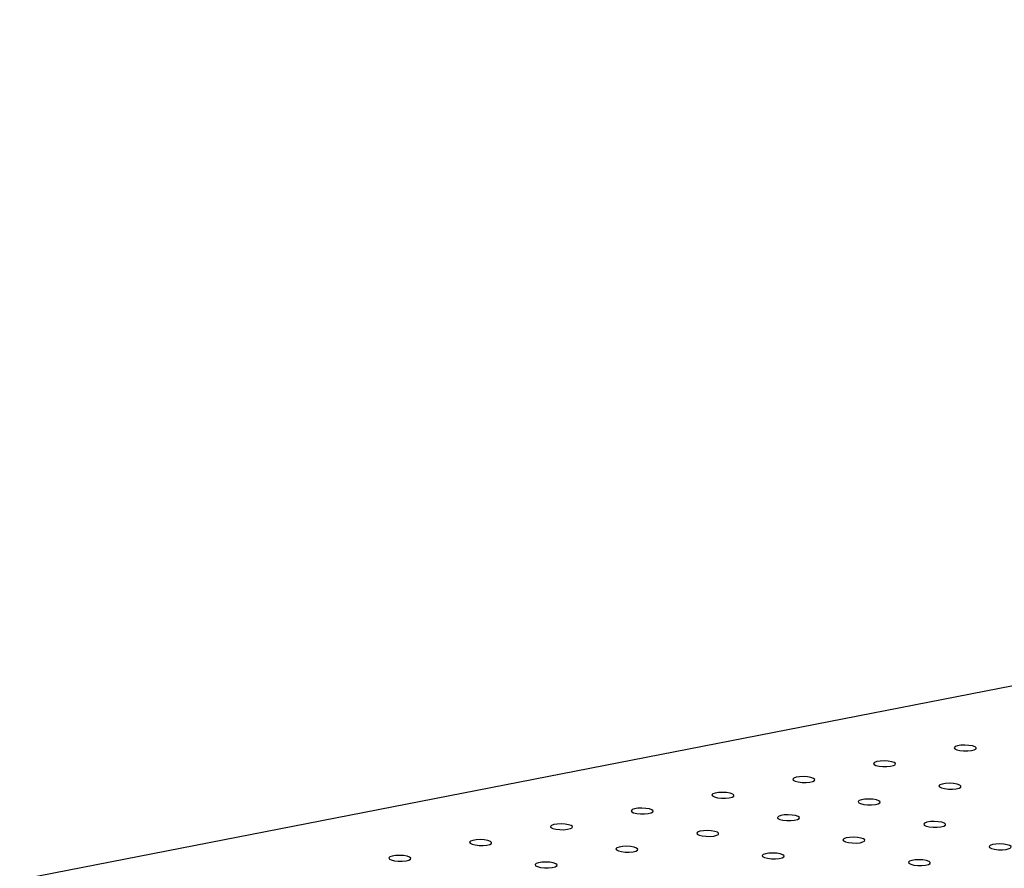
# Model space of a CAD drawing. Units: millimetres. Extents: x 12016 to 12313, y -7569 to -7359.
# Drawn here: x 12084 to 12096, y -7484 to -7474 of the extents above; entities that cross this region are included whole.
import ezdxf

# ---------------------------------------------------------------- set-up
doc = ezdxf.new("R2010")
doc.units = ezdxf.units.MM
doc.header["$LTSCALE"] = 10

msp = doc.modelspace()

# ---------------------------------------------------------------- linework, layer by layer
at = {"color": 7, "linetype": 'Continuous', "lineweight": 25}
msp.add_line((12137.49776, -7474.19539), (12068.36479, -7487.67785), dxfattribs=at)
at = {"color": 7, "linetype": 'Continuous', "lineweight": 25, "flags": 128}
for points in [[(12095.75543, -7482.97071), (12095.79251, -7482.97968), (12095.83848, -7482.98472), (12095.88714, -7482.98517), (12095.93191, -7482.98095), (12095.96674, -7482.97263), (12095.98694, -7482.96135), (12095.98977, -7482.94861), (12095.97485, -7482.93615), (12095.9442, -7482.92565), (12095.90195, -7482.91852), (12095.85382, -7482.91573), (12095.80629, -7482.91765), (12095.7658, -7482.92403), (12095.73781, -7482.934), (12095.7261, -7482.94621), (12095.73225, -7482.95903), (12095.75543, -7482.97071)], [(12094.78446, -7483.16007), (12094.82154, -7483.16904), (12094.86752, -7483.17408), (12094.91617, -7483.17453), (12094.96094, -7483.17031), (12094.99578, -7483.16199), (12095.01597, -7483.15071), (12095.0188, -7483.13797), (12095.00388, -7483.12552), (12094.97323, -7483.11501), (12094.93098, -7483.10788), (12094.88285, -7483.10509), (12094.83533, -7483.10701), (12094.79484, -7483.11339), (12094.76684, -7483.12336), (12094.75513, -7483.13557), (12094.76128, -7483.14839), (12094.78446, -7483.16007)], [(12093.81349, -7483.34943), (12093.85057, -7483.3584), (12093.89655, -7483.36344), (12093.9452, -7483.36389), (12093.98997, -7483.35967), (12094.02481, -7483.35135), (12094.045, -7483.34007), (12094.04783, -7483.32733), (12094.03291, -7483.31488), (12094.00226, -7483.30437), (12093.96001, -7483.29724), (12093.91188, -7483.29445), (12093.86436, -7483.29637), (12093.82387, -7483.30275), (12093.79588, -7483.31272), (12093.78416, -7483.32493), (12093.79031, -7483.33775), (12093.81349, -7483.34943)], [(12092.84252, -7483.53879), (12092.87961, -7483.54776), (12092.92558, -7483.5528), (12092.97424, -7483.55325), (12093.019, -7483.54903), (12093.05384, -7483.54071), (12093.07403, -7483.52943), (12093.07686, -7483.5167), (12093.06194, -7483.50424), (12093.03129, -7483.49373), (12092.98905, -7483.4866), (12092.94091, -7483.48381), (12092.89339, -7483.48573), (12092.8529, -7483.49211), (12092.82491, -7483.50208), (12092.81319, -7483.51429), (12092.81934, -7483.52711), (12092.84252, -7483.53879)], [(12095.57133, -7483.4297), (12095.60842, -7483.43867), (12095.65439, -7483.44372), (12095.70305, -7483.44416), (12095.74781, -7483.43994), (12095.78265, -7483.43163), (12095.80284, -7483.42034), (12095.80567, -7483.40761), (12095.79075, -7483.39515), (12095.7601, -7483.38465), (12095.71786, -7483.37752), (12095.66972, -7483.37473), (12095.6222, -7483.37665), (12095.58171, -7483.38302), (12095.55372, -7483.39299), (12095.542, -7483.40521), (12095.54815, -7483.41802), (12095.57133, -7483.4297)], [(12094.60037, -7483.61906), (12094.63745, -7483.62803), (12094.68342, -7483.63308), (12094.73208, -7483.63352), (12094.77685, -7483.6293), (12094.81168, -7483.62099), (12094.83188, -7483.6097), (12094.8347, -7483.59697), (12094.81979, -7483.58451), (12094.78913, -7483.57401), (12094.74689, -7483.56688), (12094.69875, -7483.56409), (12094.65123, -7483.56601), (12094.61074, -7483.57238), (12094.58275, -7483.58235), (12094.57104, -7483.59457), (12094.57719, -7483.60738), (12094.60037, -7483.61906)], [(12091.87156, -7483.72815), (12091.90864, -7483.73712), (12091.95461, -7483.74216), (12092.00327, -7483.74261), (12092.04803, -7483.73839), (12092.08287, -7483.73007), (12092.10306, -7483.71879), (12092.10589, -7483.70606), (12092.09098, -7483.6936), (12092.06032, -7483.68309), (12092.01808, -7483.67596), (12091.96994, -7483.67317), (12091.92242, -7483.67509), (12091.88193, -7483.68147), (12091.85394, -7483.69144), (12091.84223, -7483.70365), (12091.84838, -7483.71647), (12091.87156, -7483.72815)], [(12093.6294, -7483.80842), (12093.66648, -7483.81739), (12093.71245, -7483.82244), (12093.76111, -7483.82288), (12093.80588, -7483.81866), (12093.84071, -7483.81035), (12093.86091, -7483.79906), (12093.86374, -7483.78633), (12093.84882, -7483.77387), (12093.81816, -7483.76337), (12093.77592, -7483.75624), (12093.72778, -7483.75345), (12093.68026, -7483.75537), (12093.63977, -7483.76174), (12093.61178, -7483.77171), (12093.60007, -7483.78393), (12093.60622, -7483.79674), (12093.6294, -7483.80842)], [(12095.38724, -7483.8887), (12095.42432, -7483.89767), (12095.47029, -7483.90272), (12095.51895, -7483.90316), (12095.56372, -7483.89894), (12095.59855, -7483.89062), (12095.61875, -7483.87934), (12095.62158, -7483.86661), (12095.60666, -7483.85415), (12095.57601, -7483.84364), (12095.53376, -7483.83651), (12095.48562, -7483.83372), (12095.4381, -7483.83564), (12095.39761, -7483.84202), (12095.36962, -7483.85199), (12095.35791, -7483.86421), (12095.36406, -7483.87702), (12095.38724, -7483.8887)], [(12090.90059, -7483.91751), (12090.93767, -7483.92648), (12090.98364, -7483.93152), (12091.0323, -7483.93197), (12091.07707, -7483.92775), (12091.1119, -7483.91943), (12091.1321, -7483.90815), (12091.13493, -7483.89542), (12091.12001, -7483.88296), (12091.08935, -7483.87245), (12091.04711, -7483.86532), (12090.99897, -7483.86253), (12090.95145, -7483.86445), (12090.91096, -7483.87083), (12090.88297, -7483.8808), (12090.87126, -7483.89301), (12090.87741, -7483.90583), (12090.90059, -7483.91751)], [(12092.65843, -7483.99778), (12092.69551, -7484.00675), (12092.74148, -7484.0118), (12092.79014, -7484.01224), (12092.83491, -7484.00802), (12092.86974, -7483.99971), (12092.88994, -7483.98842), (12092.89277, -7483.97569), (12092.87785, -7483.96323), (12092.8472, -7483.95273), (12092.80495, -7483.9456), (12092.75681, -7483.94281), (12092.70929, -7483.94473), (12092.6688, -7483.9511), (12092.64081, -7483.96107), (12092.6291, -7483.97329), (12092.63525, -7483.9861), (12092.65843, -7483.99778)], [(12089.92962, -7484.10687), (12089.9667, -7484.11584), (12090.01267, -7484.12088), (12090.06133, -7484.12133), (12090.1061, -7484.11711), (12090.14093, -7484.10879), (12090.16113, -7484.09751), (12090.16396, -7484.08478), (12090.14904, -7484.07232), (12090.11839, -7484.06181), (12090.07614, -7484.05468), (12090.028, -7484.05189), (12089.98048, -7484.05381), (12089.93999, -7484.06019), (12089.912, -7484.07016), (12089.90029, -7484.08237), (12089.90644, -7484.09519), (12089.92962, -7484.10687)], [(12094.41627, -7484.07806), (12094.45335, -7484.08703), (12094.49932, -7484.09208), (12094.54798, -7484.09252), (12094.59275, -7484.0883), (12094.62758, -7484.07998), (12094.64778, -7484.0687), (12094.65061, -7484.05597), (12094.63569, -7484.04351), (12094.60504, -7484.033), (12094.56279, -7484.02588), (12094.51466, -7484.02308), (12094.46713, -7484.025), (12094.42664, -7484.03138), (12094.39865, -7484.04135), (12094.38694, -7484.05357), (12094.39309, -7484.06638), (12094.41627, -7484.07806)], [(12091.68746, -7484.18714), (12091.72454, -7484.19611), (12091.77051, -7484.20116), (12091.81917, -7484.2016), (12091.86394, -7484.19738), (12091.89877, -7484.18907), (12091.91897, -7484.17778), (12091.9218, -7484.16505), (12091.90688, -7484.15259), (12091.87623, -7484.14209), (12091.83398, -7484.13496), (12091.78585, -7484.13217), (12091.73832, -7484.13409), (12091.69783, -7484.14046), (12091.66984, -7484.15043), (12091.65813, -7484.16265), (12091.66428, -7484.17546), (12091.68746, -7484.18714)], [(12096.17411, -7484.15834), (12096.21119, -7484.1673), (12096.25717, -7484.17235), (12096.30582, -7484.1728), (12096.35059, -7484.16857), (12096.38543, -7484.16026), (12096.40562, -7484.14898), (12096.40845, -7484.13624), (12096.39353, -7484.12378), (12096.36288, -7484.11328), (12096.32063, -7484.10615), (12096.2725, -7484.10336), (12096.22498, -7484.10528), (12096.18449, -7484.11166), (12096.15649, -7484.12162), (12096.14478, -7484.13384), (12096.15093, -7484.14666), (12096.17411, -7484.15834)], [(12088.95865, -7484.29623), (12088.99573, -7484.3052), (12089.0417, -7484.31025), (12089.09036, -7484.31069), (12089.13513, -7484.30647), (12089.16996, -7484.29815), (12089.19016, -7484.28687), (12089.19299, -7484.27414), (12089.17807, -7484.26168), (12089.14742, -7484.25117), (12089.10517, -7484.24404), (12089.05704, -7484.24125), (12089.00951, -7484.24317), (12088.96902, -7484.24955), (12088.94103, -7484.25952), (12088.92932, -7484.27173), (12088.93547, -7484.28455), (12088.95865, -7484.29623)], [(12093.4453, -7484.26742), (12093.48238, -7484.27639), (12093.52836, -7484.28144), (12093.57701, -7484.28188), (12093.62178, -7484.27766), (12093.65661, -7484.26934), (12093.67681, -7484.25806), (12093.67964, -7484.24533), (12093.66472, -7484.23287), (12093.63407, -7484.22237), (12093.59182, -7484.21524), (12093.54369, -7484.21244), (12093.49617, -7484.21436), (12093.45568, -7484.22074), (12093.42768, -7484.23071), (12093.41597, -7484.24293), (12093.42212, -7484.25574), (12093.4453, -7484.26742)], [(12095.20314, -7484.3477), (12095.24022, -7484.35667), (12095.2862, -7484.36171), (12095.33485, -7484.36216), (12095.37962, -7484.35794), (12095.41446, -7484.34962), (12095.43465, -7484.33834), (12095.43748, -7484.3256), (12095.42256, -7484.31314), (12095.39191, -7484.30264), (12095.34966, -7484.29551), (12095.30153, -7484.29272), (12095.25401, -7484.29464), (12095.21352, -7484.30102), (12095.18553, -7484.31099), (12095.17381, -7484.3232), (12095.17996, -7484.33602), (12095.20314, -7484.3477)], [(12090.71649, -7484.3765), (12090.75357, -7484.38547), (12090.79955, -7484.39052), (12090.8482, -7484.39096), (12090.89297, -7484.38674), (12090.9278, -7484.37843), (12090.948, -7484.36714), (12090.95083, -7484.35441), (12090.93591, -7484.34195), (12090.90526, -7484.33145), (12090.86301, -7484.32432), (12090.81488, -7484.32153), (12090.76736, -7484.32345), (12090.72687, -7484.32982), (12090.69887, -7484.33979), (12090.68716, -7484.35201), (12090.69331, -7484.36482), (12090.71649, -7484.3765)]]:
    msp.add_lwpolyline(points, dxfattribs=at)

doc.saveas('drawing.dxf')
